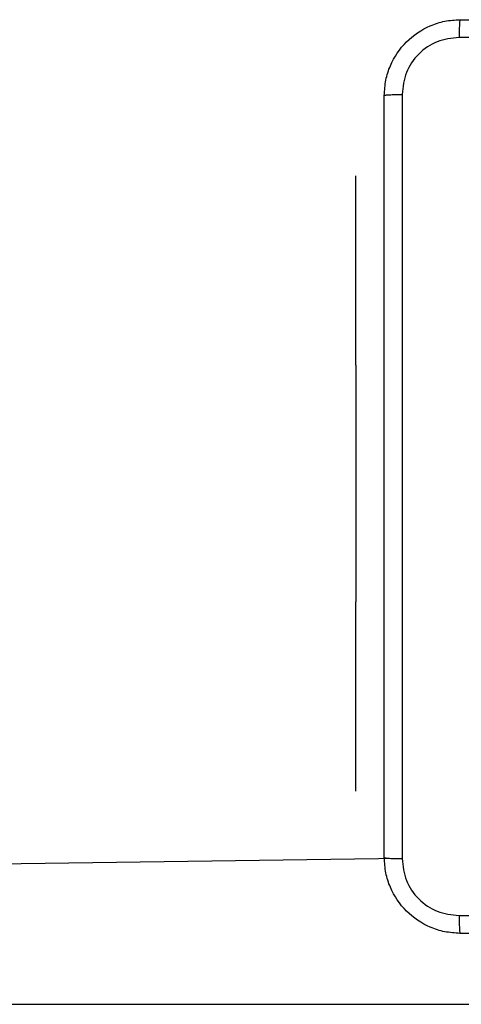
# Model space of a CAD drawing. Units: millimetres. Extents: x 318 to 702, y 219 to 531.
# Drawn here: x 539 to 543, y 370 to 381 of the extents above; entities that cross this region are included whole.
import ezdxf

# ---------------------------------------------------------------- set-up
doc = ezdxf.new("R2010")
doc.units = ezdxf.units.MM
doc.header["$LTSCALE"] = 25

msp = doc.modelspace()

# ---------------------------------------------------------------- linework, layer by layer
at = {"color": 7, "linetype": 'Continuous', "lineweight": 25}
for p, q in [((542.309, 379.141), (542.309, 379.141)), ((542.309, 377.141), (542.309, 374.641)), ((542.309, 372.641), (542.309, 372.641)), ((542.797, 371.931), (504.878, 371.391)), ((549.309, 370.391), (504.878, 370.391))]:
    msp.add_line(p, q, dxfattribs=at)
at = {"color": 8, "linetype": 'Continuous', "lineweight": 25}
for p, q in [((542.309, 377.141), (542.309, 377.141)), ((542.309, 374.641), (542.309, 374.641))]:
    msp.add_line(p, q, dxfattribs=at)
at = {"color": 7, "linetype": 'Continuous', "lineweight": 25, "flags": 128}
for points in [[(542.309, 377.141), (542.309, 377.426), (542.309, 377.705), (542.309, 377.972), (542.309, 378.223), (542.309, 378.451), (542.309, 378.653), (542.309, 378.824), (542.309, 378.961), (542.309, 379.06), (542.309, 379.121), (542.309, 379.141)], [(542.309, 372.641), (542.309, 372.662), (542.309, 372.722), (542.309, 372.822), (542.309, 372.959), (542.309, 373.13), (542.309, 373.332), (542.309, 373.56), (542.309, 373.811), (542.309, 374.078), (542.309, 374.357), (542.309, 374.641)]]:
    msp.add_lwpolyline(points, dxfattribs=at)
at = {"color": 7, "linetype": 'Continuous', "lineweight": 25}
for points, knots in [([(542.609, 379.991), (542.613, 380.046), (542.619, 380.153), (542.684, 380.354), (542.829, 380.571), (543.047, 380.717), (543.247, 380.782), (543.355, 380.788), (543.409, 380.791)], [0, 0, 0, 0, 0.130355, 0.25732, 0.499989, 0.742413, 0.869443, 1, 1, 1, 1]), ([(543.409, 380.791), (543.408, 380.789), (543.405, 380.783), (543.402, 380.74), (543.399, 380.679), (543.399, 380.629), (543.399, 380.604)], [0, 0, 0, 0, 0.249935, 0.49985, 0.749602, 1, 1, 1, 1]), ([(543.409, 380.791), (544.303, 380.791), (546.092, 380.791), (548.777, 380.791), (550.565, 380.791), (551.459, 380.791)], [0, 0, 0, 0, 0.333296, 0.666701, 1, 1, 1, 1]), ([(543.399, 380.604), (543.32, 380.595), (543.163, 380.576), (542.963, 380.438), (542.824, 380.238), (542.806, 380.081), (542.797, 380.002)], [0, 0, 0, 0, 0.250028, 0.499939, 0.750045, 1, 1, 1, 1]), ([(551.47, 380.604), (550.574, 380.604), (548.781, 380.604), (546.088, 380.604), (544.295, 380.604), (543.399, 380.604)], [0, 0, 0, 0, 0.333337, 0.666664, 1, 1, 1, 1]), ([(542.609, 379.991), (542.612, 379.993), (542.618, 379.995), (542.661, 379.999), (542.722, 380.001), (542.772, 380.002), (542.797, 380.002)], [0, 0, 0, 0, 0.250388, 0.5001206, 0.7500586, 1, 1, 1, 1]), ([(542.609, 371.941), (542.609, 372.835), (542.609, 374.624), (542.609, 377.309), (542.609, 379.097), (542.609, 379.991)], [0, 0, 0, 0, 0.333296, 0.666702, 1, 1, 1, 1]), ([(542.797, 380.002), (542.797, 379.106), (542.797, 377.313), (542.797, 374.62), (542.797, 372.827), (542.797, 371.931)], [0, 0, 0, 0, 0.333337, 0.666664, 1, 1, 1, 1]), ([(542.609, 371.941), (542.612, 371.94), (542.618, 371.937), (542.661, 371.934), (542.722, 371.931), (542.772, 371.931), (542.797, 371.931)], [0, 0, 0, 0, 0.249935, 0.499856, 0.749601, 1, 1, 1, 1]), ([(543.409, 371.141), (543.355, 371.145), (543.247, 371.151), (543.047, 371.216), (542.829, 371.362), (542.684, 371.579), (542.619, 371.779), (542.613, 371.887), (542.609, 371.941)], [0, 0, 0, 0, 0.130547, 0.257576, 0.50002, 0.742668, 0.869631, 1, 1, 1, 1]), ([(542.797, 371.931), (542.806, 371.852), (542.824, 371.694), (542.963, 371.495), (543.163, 371.357), (543.32, 371.338), (543.399, 371.329)], [0, 0, 0, 0, 0.249955, 0.500053, 0.749967, 1, 1, 1, 1]), ([(543.399, 371.329), (544.295, 371.329), (546.088, 371.329), (548.781, 371.329), (550.574, 371.329), (551.47, 371.329)], [0, 0, 0, 0, 0.333337, 0.666664, 1, 1, 1, 1]), ([(543.399, 371.329), (543.399, 371.304), (543.399, 371.254), (543.402, 371.193), (543.405, 371.15), (543.408, 371.144), (543.409, 371.141)], [0, 0, 0, 0, 0.250397, 0.500151, 0.750064, 1, 1, 1, 1]), ([(551.459, 371.141), (550.565, 371.141), (548.777, 371.141), (546.092, 371.141), (544.303, 371.141), (543.409, 371.141)], [0, 0, 0, 0, 0.3332959, 0.6667015, 1, 1, 1, 1])]:
    msp.add_open_spline(points, degree=3, knots=knots, dxfattribs=at)

doc.saveas('drawing.dxf')
